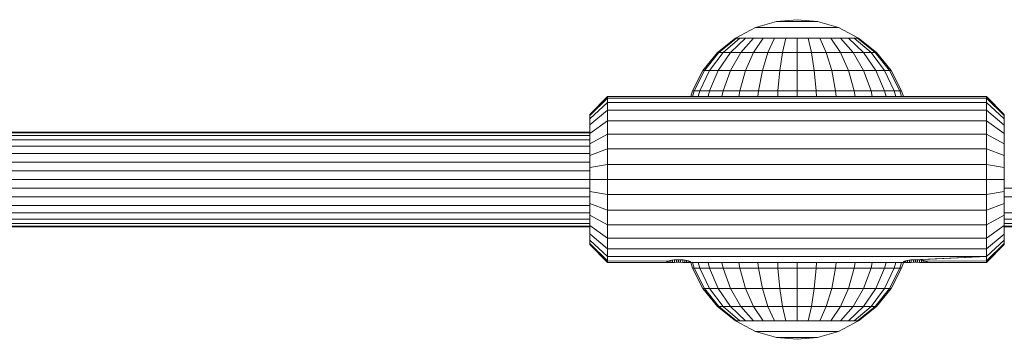
# Model space of a CAD drawing. Units: millimetres. Extents: x 103 to 578302, y -415 to 596964.
# Drawn here: x 4224 to 4390, y 2599 to 2653 of the extents above; entities that cross this region are included whole.
import ezdxf

# ---------------------------------------------------------------- set-up
doc = ezdxf.new("R2010")
doc.units = ezdxf.units.MM
doc.layers.add('Контур', color=7, linetype='Continuous', lineweight=15)

msp = doc.modelspace()

# ---------------------------------------------------------------- linework, layer by layer
at = {"layer": 'Контур'}
for p, q in [((4351.757, 2652.617), (4348.221, 2651.601)), ((4351.757, 2652.617), (4355.215, 2652.935)), ((4351.757, 2652.617), (4351.815, 2652.617)), ((4351.815, 2652.617), (4352, 2652.617)), ((4352, 2652.617), (4352.321, 2652.617)), ((4352.321, 2652.617), (4352.77, 2652.617)), ((4352.77, 2652.617), (4353.323, 2652.617)), ((4353.323, 2652.617), (4353.942, 2652.617)), ((4353.942, 2652.617), (4354.586, 2652.617)), ((4354.586, 2652.617), (4355.215, 2652.617)), ((4358.672, 2652.617), (4355.215, 2652.935)), ((4355.215, 2652.617), (4355.844, 2652.617)), ((4355.844, 2652.617), (4356.487, 2652.617)), ((4356.487, 2652.617), (4357.106, 2652.617)), ((4357.106, 2652.617), (4357.659, 2652.617)), ((4357.659, 2652.617), (4358.108, 2652.617)), ((4358.108, 2652.617), (4358.429, 2652.617)), ((4358.429, 2652.617), (4358.614, 2652.617)), ((4358.672, 2652.617), (4358.614, 2652.617)), ((4362.208, 2651.601), (4358.672, 2652.617)), ((4344.818, 2649.838), (4348.221, 2651.601)), ((4348.221, 2651.601), (4348.337, 2651.601)), ((4348.337, 2651.601), (4348.712, 2651.601)), ((4349.361, 2651.601), (4348.712, 2651.601)), ((4350.269, 2651.601), (4349.361, 2651.601)), ((4351.388, 2651.601), (4350.269, 2651.601)), ((4352.64, 2651.601), (4351.388, 2651.601)), ((4353.942, 2651.601), (4352.64, 2651.601)), ((4355.215, 2651.601), (4353.942, 2651.601)), ((4356.487, 2651.601), (4355.215, 2651.601)), ((4357.789, 2651.601), (4356.487, 2651.601)), ((4359.042, 2651.601), (4357.789, 2651.601)), ((4360.16, 2651.601), (4359.042, 2651.601)), ((4361.068, 2651.601), (4360.16, 2651.601)), ((4361.717, 2651.601), (4361.068, 2651.601)), ((4362.092, 2651.601), (4361.717, 2651.601)), ((4362.208, 2651.601), (4362.092, 2651.601)), ((4365.612, 2649.838), (4362.208, 2651.601)), ((4344.818, 2649.838), (4341.779, 2647.37)), ((4342.004, 2647.37), (4344.991, 2649.838)), ((4342.723, 2647.37), (4345.547, 2649.838)), ((4343.969, 2647.37), (4346.512, 2649.838)), ((4344.818, 2649.838), (4344.991, 2649.838)), ((4344.991, 2649.838), (4345.547, 2649.838)), ((4346.512, 2649.838), (4345.547, 2649.838)), ((4345.715, 2647.37), (4347.863, 2649.838)), ((4347.863, 2649.838), (4346.512, 2649.838)), ((4349.525, 2649.838), (4347.863, 2649.838)), ((4347.863, 2647.37), (4349.525, 2649.838)), ((4351.388, 2649.838), (4349.525, 2649.838)), ((4350.269, 2647.37), (4351.388, 2649.838)), ((4353.323, 2649.838), (4351.388, 2649.838)), ((4352.77, 2647.37), (4353.323, 2649.838)), ((4355.215, 2649.838), (4353.323, 2649.838)), ((4355.215, 2647.37), (4355.215, 2649.838)), ((4357.106, 2649.838), (4355.215, 2649.838)), ((4357.659, 2647.37), (4357.106, 2649.838)), ((4359.042, 2649.838), (4357.106, 2649.838)), ((4360.16, 2647.37), (4359.042, 2649.838)), ((4360.904, 2649.838), (4359.042, 2649.838)), ((4362.566, 2647.37), (4360.904, 2649.838)), ((4362.566, 2649.838), (4360.904, 2649.838)), ((4364.715, 2647.37), (4362.566, 2649.838)), ((4363.917, 2649.838), (4362.566, 2649.838)), ((4366.46, 2647.37), (4363.917, 2649.838)), ((4364.882, 2649.838), (4363.917, 2649.838)), ((4367.706, 2647.37), (4364.882, 2649.838)), ((4365.438, 2649.838), (4364.882, 2649.838)), ((4365.438, 2649.838), (4368.425, 2647.37)), ((4365.612, 2649.838), (4365.438, 2649.838)), ((4368.65, 2647.37), (4365.612, 2649.838)), ((4341.779, 2647.37), (4339.312, 2644.332)), ((4339.577, 2644.332), (4342.004, 2647.37)), ((4340.428, 2644.332), (4342.723, 2647.37)), ((4341.779, 2647.37), (4342.004, 2647.37)), ((4341.904, 2644.332), (4343.969, 2647.37)), ((4342.004, 2647.37), (4342.723, 2647.37)), ((4343.969, 2647.37), (4342.723, 2647.37)), ((4345.715, 2647.37), (4343.969, 2647.37)), ((4343.969, 2644.332), (4345.715, 2647.37)), ((4347.863, 2647.37), (4345.715, 2647.37)), ((4346.512, 2644.332), (4347.863, 2647.37)), ((4350.269, 2647.37), (4347.863, 2647.37)), ((4349.361, 2644.332), (4350.269, 2647.37)), ((4352.77, 2647.37), (4350.269, 2647.37)), ((4352.321, 2644.332), (4352.77, 2647.37)), ((4355.215, 2647.37), (4352.77, 2647.37)), ((4355.215, 2644.332), (4355.215, 2647.37)), ((4357.659, 2647.37), (4355.215, 2647.37)), ((4360.16, 2647.37), (4357.659, 2647.37)), ((4358.108, 2644.332), (4357.659, 2647.37)), ((4362.566, 2647.37), (4360.16, 2647.37)), ((4361.068, 2644.332), (4360.16, 2647.37)), ((4364.715, 2647.37), (4362.566, 2647.37)), ((4363.917, 2644.332), (4362.566, 2647.37)), ((4366.46, 2647.37), (4364.715, 2647.37)), ((4366.46, 2644.332), (4364.715, 2647.37)), ((4367.706, 2647.37), (4366.46, 2647.37)), ((4368.525, 2644.332), (4366.46, 2647.37)), ((4368.425, 2647.37), (4367.706, 2647.37)), ((4370.001, 2644.332), (4367.706, 2647.37)), ((4368.425, 2647.37), (4370.852, 2644.332)), ((4368.65, 2647.37), (4368.425, 2647.37)), ((4371.118, 2644.332), (4368.65, 2647.37)), ((4339.312, 2644.332), (4337.549, 2640.929)), ((4337.844, 2640.929), (4339.577, 2644.332)), ((4338.789, 2640.929), (4340.428, 2644.332)), ((4339.312, 2644.332), (4339.577, 2644.332)), ((4339.577, 2644.332), (4340.428, 2644.332)), ((4341.904, 2644.332), (4340.428, 2644.332)), ((4340.428, 2640.929), (4341.904, 2644.332)), ((4343.969, 2644.332), (4341.904, 2644.332)), ((4342.723, 2640.929), (4343.969, 2644.332)), ((4346.512, 2644.332), (4343.969, 2644.332)), ((4345.547, 2640.929), (4346.512, 2644.332)), ((4349.361, 2644.332), (4346.512, 2644.332)), ((4348.712, 2640.929), (4349.361, 2644.332)), ((4352.321, 2644.332), (4349.361, 2644.332)), ((4352, 2640.929), (4352.321, 2644.332)), ((4355.215, 2644.332), (4352.321, 2644.332)), ((4355.215, 2640.929), (4355.215, 2644.332)), ((4358.108, 2644.332), (4355.215, 2644.332)), ((4358.429, 2640.929), (4358.108, 2644.332)), ((4361.068, 2644.332), (4358.108, 2644.332)), ((4361.717, 2640.929), (4361.068, 2644.332)), ((4363.917, 2644.332), (4361.068, 2644.332)), ((4364.882, 2640.929), (4363.917, 2644.332)), ((4366.46, 2644.332), (4363.917, 2644.332)), ((4367.706, 2640.929), (4366.46, 2644.332)), ((4368.525, 2644.332), (4366.46, 2644.332)), ((4370.001, 2640.929), (4368.525, 2644.332)), ((4370.001, 2644.332), (4368.525, 2644.332)), ((4371.64, 2640.929), (4370.001, 2644.332)), ((4370.852, 2644.332), (4370.001, 2644.332)), ((4370.852, 2644.332), (4372.586, 2640.929)), ((4371.118, 2644.332), (4370.852, 2644.332)), ((4372.881, 2640.929), (4371.118, 2644.332)), ((4337.549, 2640.929), (4337.263, 2639.935)), ((4337.549, 2640.929), (4337.844, 2640.929)), ((4337.844, 2640.929), (4337.563, 2639.935)), ((4337.844, 2640.929), (4338.789, 2640.929)), ((4338.523, 2639.935), (4338.789, 2640.929)), ((4340.428, 2640.929), (4338.789, 2640.929)), ((4340.189, 2639.935), (4340.428, 2640.929)), ((4342.723, 2640.929), (4340.428, 2640.929)), ((4342.521, 2639.935), (4342.723, 2640.929)), ((4345.547, 2640.929), (4342.723, 2640.929)), ((4345.391, 2639.935), (4345.547, 2640.929)), ((4348.712, 2640.929), (4345.547, 2640.929)), ((4348.607, 2639.935), (4348.712, 2640.929)), ((4352, 2640.929), (4348.712, 2640.929)), ((4351.948, 2639.935), (4352, 2640.929)), ((4355.215, 2640.929), (4352, 2640.929)), ((4355.215, 2639.935), (4355.215, 2640.929)), ((4358.429, 2640.929), (4355.215, 2640.929)), ((4361.717, 2640.929), (4358.429, 2640.929)), ((4358.481, 2639.935), (4358.429, 2640.929)), ((4361.822, 2639.935), (4361.717, 2640.929)), ((4364.882, 2640.929), (4361.717, 2640.929)), ((4367.706, 2640.929), (4364.882, 2640.929)), ((4365.038, 2639.935), (4364.882, 2640.929)), ((4367.908, 2639.935), (4367.706, 2640.929)), ((4370.001, 2640.929), (4367.706, 2640.929)), ((4371.64, 2640.929), (4370.001, 2640.929)), ((4370.24, 2639.935), (4370.001, 2640.929)), ((4371.906, 2639.935), (4371.64, 2640.929)), ((4372.586, 2640.929), (4371.64, 2640.929)), ((4372.586, 2640.929), (4372.867, 2639.935)), ((4372.881, 2640.929), (4372.586, 2640.929)), ((4373.166, 2639.935), (4372.881, 2640.929)), ((4323.214, 2639.935), (4320.215, 2636.935)), ((4323.214, 2639.701), (4320.215, 2636.751)), ((4323.214, 2638.952), (4320.215, 2636.162)), ((4323.214, 2639.935), (4323.214, 2639.701)), ((4387.215, 2639.935), (4323.214, 2639.935)), ((4323.214, 2639.701), (4323.214, 2638.952)), ((4387.215, 2639.701), (4323.214, 2639.701)), ((4323.214, 2638.952), (4323.214, 2637.653)), ((4387.215, 2638.952), (4323.214, 2638.952)), ((4387.215, 2639.701), (4387.215, 2639.935)), ((4390.215, 2636.935), (4387.215, 2639.935)), ((4390.215, 2636.751), (4387.215, 2639.701)), ((4387.215, 2638.952), (4387.215, 2639.701)), ((4387.215, 2638.952), (4390.215, 2636.162)), ((4387.215, 2637.652), (4387.215, 2638.952)), ((4323.214, 2637.653), (4320.215, 2635.142)), ((4320.215, 2636.935), (4320.215, 2636.751)), ((4320.215, 2636.751), (4320.215, 2636.162)), ((4323.214, 2637.653), (4323.214, 2635.834)), ((4387.215, 2637.652), (4323.214, 2637.653)), ((4387.215, 2637.652), (4390.215, 2635.141)), ((4387.215, 2635.834), (4387.215, 2637.652)), ((4390.215, 2636.751), (4390.215, 2636.935)), ((4390.215, 2636.751), (4390.215, 2636.162)), ((4320.215, 2636.162), (4320.215, 2635.142)), ((4323.214, 2635.834), (4320.215, 2633.713)), ((4320.215, 2635.142), (4320.215, 2633.713)), ((4323.214, 2635.834), (4323.214, 2633.596)), ((4387.215, 2635.834), (4323.214, 2635.834)), ((4387.215, 2635.834), (4390.215, 2633.713)), ((4387.215, 2633.595), (4387.215, 2635.834)), ((4390.215, 2635.141), (4390.215, 2636.162)), ((4390.215, 2633.713), (4390.215, 2635.141)), ((4320.215, 2633.934), (4127.715, 2633.934)), ((4320.215, 2633.801), (4127.715, 2633.801)), ((4320.215, 2633.713), (4320.215, 2631.954)), ((4323.214, 2633.596), (4320.215, 2631.954)), ((4323.214, 2633.596), (4323.214, 2631.088)), ((4387.215, 2633.595), (4323.214, 2633.596)), ((4387.215, 2633.595), (4390.215, 2631.954)), ((4387.215, 2631.088), (4387.215, 2633.595)), ((4390.215, 2631.954), (4390.215, 2633.713)), ((4320.215, 2633.373), (4127.715, 2633.373)), ((4320.215, 2632.63), (4127.715, 2632.63)), ((4320.215, 2631.954), (4320.215, 2629.984)), ((4390.215, 2629.984), (4390.215, 2631.954)), ((4320.215, 2631.591), (4127.715, 2631.591)), ((4320.215, 2630.312), (4127.715, 2630.312)), ((4323.214, 2631.088), (4320.215, 2629.984)), ((4323.214, 2631.088), (4323.214, 2628.482)), ((4387.215, 2631.088), (4323.214, 2631.088)), ((4387.215, 2631.088), (4390.215, 2629.984)), ((4387.215, 2628.482), (4387.215, 2631.088)), ((4320.215, 2628.879), (4127.715, 2628.879)), ((4320.215, 2629.984), (4320.215, 2627.936)), ((4323.214, 2628.482), (4320.215, 2627.936)), ((4323.214, 2628.482), (4323.214, 2625.935)), ((4387.215, 2628.482), (4323.214, 2628.482)), ((4387.215, 2628.482), (4390.215, 2627.936)), ((4387.215, 2625.935), (4387.215, 2628.482)), ((4390.215, 2627.936), (4390.215, 2629.984)), ((4320.215, 2627.39), (4127.715, 2627.39)), ((4320.215, 2627.936), (4320.215, 2625.935)), ((4390.215, 2625.935), (4390.215, 2627.936)), ((4320.215, 2625.934), (4127.715, 2625.935)), ((4320.215, 2625.935), (4320.215, 2623.933)), ((4323.214, 2625.935), (4320.215, 2625.935)), ((4323.214, 2625.935), (4323.214, 2623.387)), ((4387.215, 2625.935), (4323.214, 2625.935)), ((4387.215, 2625.935), (4390.215, 2625.935)), ((4387.215, 2623.387), (4387.215, 2625.935)), ((4390.215, 2623.933), (4390.215, 2625.935)), ((4127.715, 2624.479), (4320.215, 2624.478)), ((4323.214, 2623.387), (4320.215, 2623.933)), ((4320.215, 2623.933), (4320.215, 2621.886)), ((4387.215, 2623.387), (4390.215, 2623.933)), ((4390.215, 2624.478), (4582.715, 2624.478)), ((4390.215, 2621.886), (4390.215, 2623.933)), ((4127.715, 2622.99), (4320.215, 2622.99)), ((4323.214, 2620.781), (4320.215, 2621.886)), ((4320.215, 2621.886), (4320.215, 2619.915)), ((4323.214, 2623.387), (4323.214, 2620.781)), ((4387.215, 2623.387), (4323.214, 2623.387)), ((4387.215, 2620.781), (4387.215, 2623.387)), ((4387.215, 2620.781), (4390.215, 2621.886)), ((4390.215, 2622.989), (4582.715, 2622.989)), ((4390.215, 2619.915), (4390.215, 2621.886)), ((4127.715, 2621.557), (4320.215, 2621.556)), ((4127.715, 2620.278), (4320.215, 2620.277)), ((4323.214, 2620.781), (4323.214, 2618.274)), ((4387.215, 2620.781), (4323.214, 2620.781)), ((4387.215, 2618.273), (4387.215, 2620.781)), ((4390.215, 2620.277), (4582.715, 2620.277)), ((4127.715, 2619.239), (4320.215, 2619.238)), ((4127.715, 2618.496), (4320.215, 2618.496)), ((4323.214, 2618.274), (4320.215, 2619.915)), ((4320.215, 2619.915), (4320.215, 2618.157)), ((4387.215, 2618.273), (4390.215, 2619.915)), ((4390.215, 2618.156), (4390.215, 2619.915)), ((4390.215, 2619.238), (4582.715, 2619.238)), ((4390.215, 2618.496), (4582.715, 2618.495)), ((4127.715, 2618.068), (4320.215, 2618.068)), ((4127.715, 2617.935), (4320.215, 2617.934)), ((4323.214, 2616.035), (4320.215, 2618.157)), ((4320.215, 2618.157), (4320.215, 2616.728)), ((4323.214, 2618.274), (4323.214, 2616.035)), ((4387.215, 2618.273), (4323.214, 2618.274)), ((4387.215, 2616.035), (4387.215, 2618.273)), ((4387.215, 2616.035), (4390.215, 2618.156)), ((4390.215, 2616.727), (4390.215, 2618.156)), ((4390.215, 2618.068), (4582.715, 2618.067)), ((4390.215, 2617.934), (4582.715, 2617.934)), ((4323.214, 2614.217), (4320.215, 2616.728)), ((4320.215, 2616.728), (4320.215, 2615.707)), ((4323.214, 2612.918), (4320.215, 2615.707)), ((4320.215, 2615.118), (4320.215, 2615.707)), ((4320.215, 2615.118), (4323.214, 2612.168)), ((4320.215, 2615.118), (4320.215, 2614.935)), ((4323.214, 2616.035), (4323.214, 2614.217)), ((4387.215, 2616.035), (4323.214, 2616.035)), ((4387.215, 2614.216), (4390.215, 2616.727)), ((4387.215, 2614.216), (4387.215, 2616.035)), ((4387.215, 2612.918), (4390.215, 2615.707)), ((4387.215, 2612.168), (4390.215, 2615.118)), ((4390.215, 2615.707), (4390.215, 2616.727)), ((4390.215, 2615.118), (4390.215, 2615.707)), ((4390.215, 2614.935), (4390.215, 2615.118)), ((4320.215, 2614.935), (4323.214, 2611.935)), ((4323.214, 2614.217), (4323.214, 2612.918)), ((4387.215, 2614.216), (4323.214, 2614.217)), ((4387.215, 2611.935), (4390.215, 2614.935)), ((4387.215, 2612.918), (4387.215, 2614.216)), ((4323.214, 2612.918), (4323.214, 2612.168)), ((4387.215, 2612.918), (4323.214, 2612.918)), ((4323.214, 2612.168), (4323.214, 2611.935)), ((4323.214, 2612.168), (4333.366, 2612.119)), ((4323.214, 2611.935), (4333.892, 2611.935)), ((4333.214, 2612.015), (4333.252, 2612.062)), ((4333.225, 2611.995), (4333.214, 2612.015)), ((4333.225, 2612.029), (4333.225, 2611.995)), ((4333.259, 2611.977), (4333.225, 2611.995)), ((4333.252, 2612.062), (4333.366, 2612.119)), ((4333.259, 2612.065), (4333.259, 2611.977)), ((4333.393, 2611.951), (4333.259, 2611.977)), ((4333.366, 2612.119), (4333.554, 2612.181)), ((4333.393, 2611.951), (4333.393, 2612.128)), ((4333.611, 2611.938), (4333.393, 2611.951)), ((4333.554, 2612.181), (4333.798, 2612.241)), ((4333.611, 2611.938), (4333.611, 2612.195)), ((4333.892, 2611.935), (4333.611, 2611.938)), ((4333.798, 2612.241), (4334.095, 2612.295)), ((4333.892, 2611.935), (4333.892, 2612.258)), ((4333.892, 2611.935), (4334.182, 2611.936)), ((4334.095, 2612.295), (4334.445, 2612.341)), ((4334.182, 2611.936), (4334.182, 2612.306)), ((4334.182, 2611.936), (4334.51, 2611.94)), ((4334.445, 2612.341), (4334.828, 2612.369)), ((4334.51, 2611.94), (4334.51, 2612.345)), ((4334.51, 2611.94), (4334.862, 2611.942)), ((4334.828, 2612.369), (4335.215, 2612.379)), ((4334.862, 2611.942), (4334.862, 2612.37)), ((4334.862, 2611.942), (4335.215, 2611.944)), ((4335.601, 2612.369), (4335.215, 2612.379)), ((4335.215, 2611.944), (4335.215, 2612.379)), ((4335.567, 2611.942), (4335.215, 2611.944)), ((4335.567, 2611.942), (4335.567, 2612.37)), ((4335.919, 2611.94), (4335.567, 2611.942)), ((4335.984, 2612.341), (4335.601, 2612.369)), ((4335.919, 2611.94), (4335.919, 2612.345)), ((4336.248, 2611.936), (4335.919, 2611.94)), ((4336.334, 2612.295), (4335.984, 2612.341)), ((4336.248, 2611.936), (4336.248, 2612.306)), ((4336.537, 2611.935), (4336.248, 2611.936)), ((4336.631, 2612.241), (4336.334, 2612.295)), ((4336.537, 2611.935), (4336.537, 2612.258)), ((4336.537, 2611.935), (4336.818, 2611.938)), ((4336.537, 2611.935), (4373.892, 2611.935)), ((4336.875, 2612.181), (4336.631, 2612.241)), ((4336.818, 2611.938), (4336.818, 2612.195)), ((4336.818, 2611.938), (4337.036, 2611.951)), ((4337.063, 2612.119), (4336.875, 2612.181)), ((4337.036, 2611.951), (4337.036, 2612.128)), ((4337.036, 2611.951), (4337.17, 2611.977)), ((4337.177, 2612.062), (4337.063, 2612.119)), ((4337.17, 2611.977), (4337.17, 2612.065)), ((4337.17, 2611.977), (4337.204, 2611.995)), ((4337.215, 2612.015), (4337.177, 2612.062)), ((4337.204, 2611.995), (4337.204, 2612.029)), ((4337.204, 2611.995), (4337.215, 2612.015)), ((4337.263, 2611.935), (4337.549, 2610.941)), ((4337.562, 2611.935), (4337.843, 2610.941)), ((4338.523, 2611.935), (4338.789, 2610.941)), ((4340.189, 2611.935), (4340.428, 2610.941)), ((4342.521, 2611.935), (4342.723, 2610.941)), ((4345.391, 2611.935), (4345.547, 2610.941)), ((4348.607, 2611.935), (4348.712, 2610.941)), ((4351.948, 2611.935), (4352, 2610.941)), ((4355.215, 2611.935), (4355.215, 2610.941)), ((4358.481, 2611.935), (4358.429, 2610.941)), ((4361.822, 2611.935), (4361.717, 2610.941)), ((4365.038, 2611.935), (4364.882, 2610.941)), ((4367.908, 2611.935), (4367.706, 2610.941)), ((4370.24, 2611.935), (4370.001, 2610.941)), ((4371.906, 2611.935), (4371.64, 2610.941)), ((4372.585, 2610.941), (4372.867, 2611.935)), ((4373.166, 2611.935), (4372.881, 2610.941)), ((4373.214, 2612.015), (4373.252, 2612.062)), ((4373.225, 2611.995), (4373.214, 2612.015)), ((4373.225, 2612.029), (4373.225, 2611.995)), ((4373.259, 2611.977), (4373.225, 2611.995)), ((4373.252, 2612.062), (4373.366, 2612.119)), ((4373.259, 2612.065), (4373.259, 2611.977)), ((4373.393, 2611.951), (4373.259, 2611.977)), ((4373.366, 2612.119), (4373.554, 2612.181)), ((4373.393, 2611.951), (4373.393, 2612.128)), ((4373.611, 2611.938), (4373.393, 2611.951)), ((4373.554, 2612.181), (4373.798, 2612.241)), ((4373.611, 2611.938), (4373.611, 2612.195)), ((4373.892, 2611.935), (4373.611, 2611.938)), ((4373.798, 2612.241), (4374.095, 2612.295)), ((4373.892, 2611.935), (4373.892, 2612.258)), ((4373.892, 2611.935), (4374.182, 2611.936)), ((4374.095, 2612.295), (4374.445, 2612.34)), ((4374.182, 2611.936), (4374.182, 2612.306)), ((4374.182, 2611.936), (4374.51, 2611.94)), ((4374.445, 2612.34), (4374.828, 2612.369)), ((4374.51, 2611.94), (4374.51, 2612.345)), ((4374.51, 2611.94), (4374.862, 2611.942)), ((4387.215, 2612.918), (4374.828, 2612.369)), ((4375.215, 2612.379), (4374.828, 2612.369)), ((4374.862, 2611.942), (4374.862, 2612.37)), ((4374.862, 2611.942), (4375.215, 2611.944)), ((4375.215, 2612.379), (4387.215, 2612.918)), ((4375.215, 2612.379), (4375.601, 2612.369)), ((4375.215, 2611.944), (4375.215, 2612.379)), ((4375.567, 2611.942), (4375.215, 2611.944)), ((4375.567, 2611.942), (4375.567, 2612.37)), ((4375.919, 2611.94), (4375.567, 2611.942)), ((4375.984, 2612.34), (4375.601, 2612.369)), ((4375.919, 2611.94), (4375.919, 2612.345)), ((4376.248, 2611.936), (4375.919, 2611.94)), ((4376.334, 2612.295), (4375.984, 2612.34)), ((4376.248, 2611.936), (4376.248, 2612.306)), ((4376.537, 2611.935), (4376.248, 2611.936)), ((4376.631, 2612.241), (4376.334, 2612.295)), ((4376.537, 2611.935), (4376.537, 2612.258)), ((4376.818, 2611.938), (4376.537, 2611.935)), ((4376.537, 2611.935), (4387.215, 2611.935)), ((4376.875, 2612.181), (4376.631, 2612.241)), ((4376.818, 2611.938), (4376.818, 2612.195)), ((4376.818, 2611.938), (4377.036, 2611.951)), ((4377.063, 2612.119), (4376.875, 2612.181)), ((4377.036, 2611.951), (4377.036, 2612.128)), ((4377.036, 2611.951), (4377.17, 2611.977)), ((4377.063, 2612.119), (4387.215, 2612.168)), ((4377.177, 2612.062), (4377.063, 2612.119)), ((4377.17, 2611.977), (4377.17, 2612.065)), ((4377.17, 2611.977), (4377.204, 2611.995)), ((4377.215, 2612.015), (4377.177, 2612.062)), ((4377.204, 2611.995), (4377.204, 2612.029)), ((4377.204, 2611.995), (4377.215, 2612.015)), ((4387.215, 2612.168), (4387.215, 2612.918)), ((4387.215, 2611.935), (4387.215, 2612.168)), ((4337.549, 2610.941), (4337.843, 2610.941)), ((4337.549, 2610.941), (4339.312, 2607.538)), ((4337.843, 2610.941), (4339.577, 2607.538)), ((4337.843, 2610.941), (4338.789, 2610.941)), ((4338.789, 2610.941), (4340.428, 2607.538)), ((4338.789, 2610.941), (4340.428, 2610.941)), ((4340.428, 2610.941), (4341.904, 2607.538)), ((4340.428, 2610.941), (4342.723, 2610.941)), ((4342.723, 2610.941), (4343.969, 2607.538)), ((4342.723, 2610.941), (4345.547, 2610.941)), ((4345.547, 2610.941), (4346.512, 2607.538)), ((4345.547, 2610.941), (4348.712, 2610.941)), ((4348.712, 2610.941), (4349.361, 2607.538)), ((4348.712, 2610.941), (4352, 2610.941)), ((4352, 2610.941), (4352.321, 2607.538)), ((4352, 2610.941), (4355.215, 2610.941)), ((4355.215, 2610.941), (4355.215, 2607.538)), ((4355.215, 2610.941), (4358.429, 2610.941)), ((4358.429, 2610.941), (4358.108, 2607.538)), ((4358.429, 2610.941), (4361.717, 2610.941)), ((4361.717, 2610.941), (4361.068, 2607.538)), ((4361.717, 2610.941), (4364.882, 2610.941)), ((4364.882, 2610.941), (4363.917, 2607.538)), ((4364.882, 2610.941), (4367.706, 2610.941)), ((4367.706, 2610.941), (4366.46, 2607.538)), ((4367.706, 2610.941), (4370.001, 2610.941)), ((4370.001, 2610.941), (4368.525, 2607.538)), ((4371.64, 2610.941), (4370.001, 2607.538)), ((4370.001, 2610.941), (4371.64, 2610.941)), ((4372.585, 2610.941), (4370.852, 2607.538)), ((4371.118, 2607.538), (4372.881, 2610.941)), ((4372.585, 2610.941), (4371.64, 2610.941)), ((4372.881, 2610.941), (4372.585, 2610.941)), ((4339.312, 2607.538), (4339.577, 2607.538)), ((4339.312, 2607.538), (4341.779, 2604.5)), ((4339.577, 2607.538), (4342.004, 2604.5)), ((4339.577, 2607.538), (4340.428, 2607.538)), ((4340.428, 2607.538), (4342.723, 2604.5)), ((4340.428, 2607.538), (4341.904, 2607.538)), ((4341.904, 2607.538), (4343.969, 2604.5)), ((4341.904, 2607.538), (4343.969, 2607.538)), ((4343.969, 2607.538), (4345.714, 2604.5)), ((4343.969, 2607.538), (4346.512, 2607.538)), ((4346.512, 2607.538), (4347.863, 2604.5)), ((4346.512, 2607.538), (4349.361, 2607.538)), ((4349.361, 2607.538), (4350.269, 2604.5)), ((4349.361, 2607.538), (4352.321, 2607.538)), ((4352.321, 2607.538), (4352.77, 2604.5)), ((4352.321, 2607.538), (4355.215, 2607.538)), ((4355.215, 2607.538), (4355.215, 2604.5)), ((4355.215, 2607.538), (4358.108, 2607.538)), ((4358.108, 2607.538), (4357.659, 2604.5)), ((4358.108, 2607.538), (4361.068, 2607.538)), ((4361.068, 2607.538), (4360.16, 2604.5)), ((4361.068, 2607.538), (4363.917, 2607.538)), ((4363.917, 2607.538), (4362.566, 2604.5)), ((4363.917, 2607.538), (4366.46, 2607.538)), ((4366.46, 2607.538), (4364.714, 2604.5)), ((4368.525, 2607.538), (4366.46, 2604.5)), ((4366.46, 2607.538), (4368.525, 2607.538)), ((4370.001, 2607.538), (4367.706, 2604.5)), ((4368.425, 2604.5), (4370.852, 2607.538)), ((4368.525, 2607.538), (4370.001, 2607.538)), ((4368.65, 2604.5), (4371.118, 2607.538)), ((4370.852, 2607.538), (4370.001, 2607.538)), ((4371.118, 2607.538), (4370.852, 2607.538)), ((4341.779, 2604.5), (4342.004, 2604.5)), ((4341.779, 2604.5), (4344.818, 2602.032)), ((4342.004, 2604.5), (4344.991, 2602.032)), ((4342.004, 2604.5), (4342.723, 2604.5)), ((4342.723, 2604.5), (4345.547, 2602.032)), ((4342.723, 2604.5), (4343.969, 2604.5)), ((4343.969, 2604.5), (4346.512, 2602.032)), ((4343.969, 2604.5), (4345.714, 2604.5)), ((4345.714, 2604.5), (4347.863, 2602.032)), ((4345.714, 2604.5), (4347.863, 2604.5)), ((4347.863, 2604.5), (4349.525, 2602.032)), ((4347.863, 2604.5), (4350.269, 2604.5)), ((4350.269, 2604.5), (4351.387, 2602.032)), ((4350.269, 2604.5), (4352.77, 2604.5)), ((4352.77, 2604.5), (4353.323, 2602.032)), ((4352.77, 2604.5), (4355.215, 2604.5)), ((4355.215, 2604.5), (4355.215, 2602.032)), ((4355.215, 2604.5), (4357.659, 2604.5)), ((4357.659, 2604.5), (4357.106, 2602.032)), ((4357.659, 2604.5), (4360.16, 2604.5)), ((4360.16, 2604.5), (4359.041, 2602.032)), ((4360.16, 2604.5), (4362.566, 2604.5)), ((4362.566, 2604.5), (4360.904, 2602.032)), ((4364.714, 2604.5), (4362.566, 2602.032)), ((4362.566, 2604.5), (4364.714, 2604.5)), ((4366.46, 2604.5), (4363.917, 2602.032)), ((4364.714, 2604.5), (4366.46, 2604.5)), ((4367.706, 2604.5), (4364.882, 2602.032)), ((4365.438, 2602.032), (4368.425, 2604.5)), ((4365.612, 2602.032), (4368.65, 2604.5)), ((4366.46, 2604.5), (4367.706, 2604.5)), ((4368.425, 2604.5), (4367.706, 2604.5)), ((4368.65, 2604.5), (4368.425, 2604.5)), ((4344.818, 2602.032), (4344.991, 2602.032)), ((4344.818, 2602.032), (4348.221, 2600.269)), ((4344.991, 2602.032), (4345.547, 2602.032)), ((4345.547, 2602.032), (4346.512, 2602.032)), ((4346.512, 2602.032), (4347.863, 2602.032)), ((4347.863, 2602.032), (4349.525, 2602.032)), ((4349.525, 2602.032), (4351.387, 2602.032)), ((4351.387, 2602.032), (4353.323, 2602.032)), ((4353.323, 2602.032), (4355.215, 2602.032)), ((4355.215, 2602.032), (4357.106, 2602.032)), ((4357.106, 2602.032), (4359.041, 2602.032)), ((4359.041, 2602.032), (4360.904, 2602.032)), ((4360.904, 2602.032), (4362.566, 2602.032)), ((4362.208, 2600.269), (4365.612, 2602.032)), ((4362.566, 2602.032), (4363.917, 2602.032)), ((4363.917, 2602.032), (4364.882, 2602.032)), ((4365.438, 2602.032), (4364.882, 2602.032)), ((4365.612, 2602.032), (4365.438, 2602.032)), ((4348.221, 2600.269), (4348.337, 2600.269)), ((4348.221, 2600.269), (4351.757, 2599.252)), ((4348.337, 2600.269), (4348.712, 2600.269)), ((4348.712, 2600.269), (4349.361, 2600.269)), ((4349.361, 2600.269), (4350.269, 2600.269)), ((4350.269, 2600.269), (4351.387, 2600.269)), ((4351.387, 2600.269), (4352.64, 2600.269)), ((4352.64, 2600.269), (4353.942, 2600.269)), ((4353.942, 2600.269), (4355.215, 2600.269)), ((4355.215, 2600.269), (4356.487, 2600.269)), ((4356.487, 2600.269), (4357.789, 2600.269)), ((4357.789, 2600.269), (4359.041, 2600.269)), ((4358.672, 2599.252), (4362.208, 2600.269)), ((4359.041, 2600.269), (4360.16, 2600.269)), ((4360.16, 2600.269), (4361.068, 2600.269)), ((4361.068, 2600.269), (4361.717, 2600.269)), ((4362.092, 2600.269), (4361.717, 2600.269)), ((4362.208, 2600.269), (4362.092, 2600.269)), ((4351.757, 2599.252), (4351.815, 2599.252)), ((4351.757, 2599.252), (4355.215, 2598.935)), ((4351.815, 2599.252), (4352, 2599.252)), ((4352, 2599.252), (4352.321, 2599.252)), ((4352.321, 2599.252), (4352.77, 2599.252)), ((4352.77, 2599.252), (4353.323, 2599.252)), ((4353.323, 2599.252), (4353.942, 2599.252)), ((4353.942, 2599.252), (4354.585, 2599.252)), ((4354.585, 2599.252), (4355.215, 2599.252)), ((4355.215, 2599.252), (4355.844, 2599.252)), ((4358.672, 2599.252), (4355.215, 2598.935)), ((4355.844, 2599.252), (4356.487, 2599.252)), ((4356.487, 2599.252), (4357.106, 2599.252)), ((4357.106, 2599.252), (4357.659, 2599.252)), ((4357.659, 2599.252), (4358.108, 2599.252)), ((4358.108, 2599.252), (4358.429, 2599.252)), ((4358.429, 2599.252), (4358.614, 2599.252)), ((4358.672, 2599.252), (4358.614, 2599.252))]:
    msp.add_line(p, q, dxfattribs=at)

doc.saveas('drawing.dxf')
